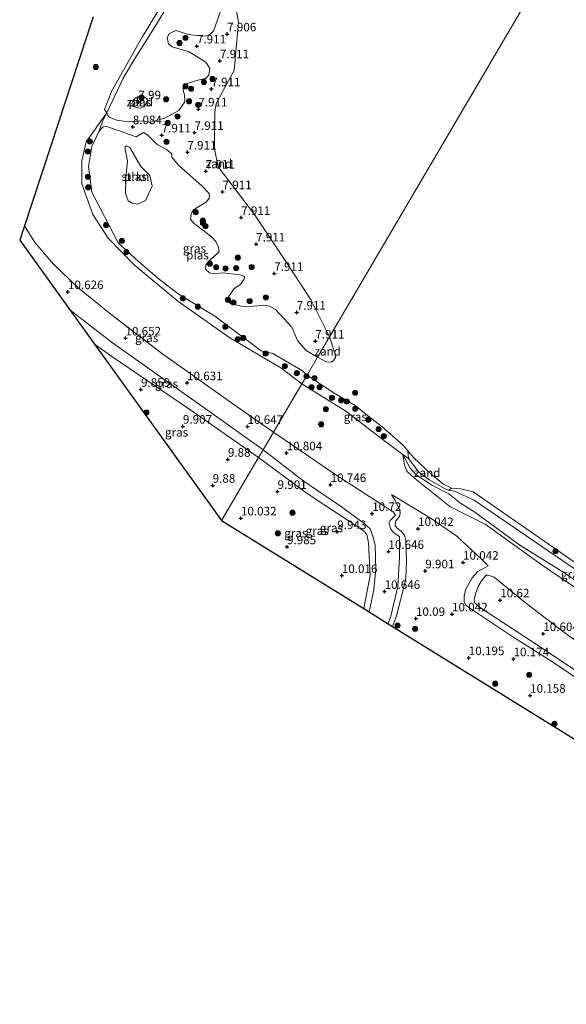
# Model space of a CAD drawing. Units: metres. Extents: x 179999 to 190009, y 412498 to 418753.
# Drawn here: x 182591 to 182751, y 417152 to 417440 of the extents above; entities that cross this region are included whole.
import ezdxf
from ezdxf.enums import TextEntityAlignment as Align

# ---------------------------------------------------------------- set-up
doc = ezdxf.new("R2010")
doc.units = ezdxf.units.M
doc.layers.get('0').update_dxf_attribs({"lineweight": 25})
for name, color, linetype, lineweight in [('B-ME-GR-BOMENSTRUIKEN-GV-B6', 93, 'Continuous', 18), ('B-ME-GR-BOOM-S-B1', 93, 'Continuous', 18), ('B-ME-GR-STRUIKEN-GV-B6', 93, 'Continuous', 18), ('B-ME-GW-HOOGTEPUNT-S-B1', 10, 'Continuous', 25), ('B-ME-GW-KRUINLIJN-L-B1', 93, 'Continuous', 18), ('B-ME-GW-TEENLIJN-L-B1', 93, 'Continuous', 18), ('B-ME-IE-GRASLAND-GV-B6', 93, 'Continuous', 18), ('B-ME-IE-GRONDWERKLIJN-GROND_NIETINGERICHT-GV-B6', 253, 'Continuous', 18), ('B-ME-IE-HULPGEOMETRIE-L-B1', 53, 'Continuous', 18), ('B-ME-KG-KADASTRAAL-OPNAMEDTMGRENS-L-B1', 10, 'Continuous', 25), ('B-ME-OG-WATER-GV-B6', 153, 'Continuous', 18)]:
    doc.layers.add(name, color=color, linetype=linetype, lineweight=lineweight)
doc.styles.add('NLCS-ISO', font='NLCS-ISO.TTF')

# ---------------------------------------------------------------- blocks, each defined once
blk = doc.blocks.new('boom')
blk.add_hatch(color=256).paths.add_polyline_path([(-0.75, 0, 1), (0.75, 0, 1)])
blk.add_circle((0, 0), 0.75)
blk = doc.blocks.new('hoogtepunt')
for p, q in [((-0.5, 0), (0.5, 0)), ((0, 0.5), (0, -0.5))]:
    blk.add_line(p, q)

msp = doc.modelspace()

# ---------------------------------------------------------------- linework, layer by layer
at = {"layer": 'B-ME-GR-BOMENSTRUIKEN-GV-B6'}
for points in [[(182640.34, 417453.41, 7.87), (182630.15, 417436.46, 7.87), (182624.33, 417427.17, 7.87), (182621.38, 417422.24, 7.87), (182616.7, 417412.27, 7.87)], [(182616.7, 417412.27, 7.87), (182616.04, 417413.26, 8.17), (182618.19, 417418.71, 8.24), (182627.09, 417434.59, 8.28), (182636.22, 417449.57, 8.17)]]:
    msp.add_polyline3d(points, dxfattribs=at)
at = {"layer": 'B-ME-GR-STRUIKEN-GV-B6'}
msp.add_polyline3d([(182625.68, 417385.58, 7.87), (182624.1, 417385.86, 7.87), (182622.97, 417386.54, 7.87), (182622.1, 417388.71, 7.87), (182622.29, 417393.3, 7.87), (182622.75, 417398.23, 7.87), (182622.06, 417401.54, 7.87), (182622.08, 417402.4, 7.87), (182622.55, 417402.62, 7.87), (182623.4, 417402.2, 7.87), (182626.64, 417396.61, 7.87), (182629.27, 417393.95, 7.87), (182629.98, 417390.97, 7.87), (182628.04, 417386.7, 7.87), (182625.68, 417385.58, 7.87)], dxfattribs=at)
at = {"layer": 'B-ME-GW-KRUINLIJN-L-B1'}
for points in [[(182592.58, 417379.24, 10.66), (182595.67, 417374.4, 10.62), (182601.11, 417368.08, 10.5), (182608.21, 417361.2, 10.57), (182617.42, 417353.71, 10.55), (182633.02, 417341.79, 10.5), (182654.77, 417326.32, 10.62), (182665.44, 417319, 10.64)], [(182605.86, 417354.74, 10.55), (182618.38, 417345.05, 10.55), (182645.48, 417325.86, 10.66), (182662.41, 417313.83, 10.63)], [(182665.44, 417319, 10.64), (182683.04, 417306.86, 10.67), (182700.45, 417295.57, 10.42), (182701.09, 417294.75, 10.6), (182699.53, 417293.17, 10.64), (182699.27, 417292.36, 10.64), (182699.61, 417290.81, 10.62), (182700.44, 417289.69, 10.67), (182701.23, 417289.05, 10.64), (182702.3, 417288.43, 10.69), (182702.23, 417282.29, 10.64), (182701.72, 417273.82, 10.77), (182699.75, 417265.17, 10.55), (182698.95, 417262.96, 10.49)], [(182662.41, 417313.83, 10.63), (182674.03, 417304.81, 10.45), (182684.97, 417297.32, 10.49), (182691.94, 417292.3, 10.49), (182693.64, 417290.67, 10.6), (182694.52, 417288.25, 10.55), (182695.09, 417285.82, 10.64), (182695.29, 417278.94, 10.71), (182694.75, 417272.92, 10.6), (182693.36, 417266.43, 10.55)], [(182765.17, 417267.35, 8.65), (182750.77, 417277.68, 8.65), (182737.39, 417285.98, 8.41), (182724.23, 417295.57, 8.53), (182720.09, 417298.22, 8.52), (182716.69, 417300.92, 8.53), (182711.87, 417303.39, 8.63), (182707.13, 417306.5, 8.7), (182705.33, 417308.4, 8.65), (182703.26, 417312.45, 8.11)], [(182699.88, 417300.79, 9.83), (182711.79, 417293.52, 9.92), (182718.99, 417288.6, 9.89), (182726.36, 417281.7, 10.17), (182728.2, 417279.85, 10.13)], [(182769.83, 417238.61, 10.52), (182744.53, 417255.39, 10.54), (182725.32, 417268.04, 10.5), (182724.21, 417269.19, 10.5), (182724.09, 417270, 10.52), (182724.44, 417271.74, 10.54), (182725.26, 417273.86, 10.52), (182726.39, 417275.77, 10.44), (182727.62, 417277.14, 10.41), (182728.16, 417277.14, 10.37), (182729.89, 417276.6, 10.35), (182738.58, 417269.5, 10.52), (182749.87, 417260.75, 10.48), (182770.12, 417246.16, 10.46)]]:
    msp.add_polyline3d(points, dxfattribs=at)
at = {"layer": 'B-ME-GW-TEENLIJN-L-B1'}
for points in [[(182673.72, 417333.09, 8.22), (182667.55, 417337.73, 8.18), (182652.6, 417346.51, 8.26), (182637.45, 417357.28, 8.09), (182624.72, 417367.84, 8.18), (182617.1, 417375.68, 8.02), (182612.57, 417382.62, 8), (182609.36, 417391.55, 8.07), (182609.39, 417398.32, 8.15), (182610.67, 417403.86, 8.09), (182616.7, 417412.27, 7.87)], [(182613.09, 417344.7, 9.78), (182618.17, 417341.04, 9.76), (182641.26, 417325.39, 9.74), (182661.05, 417311.52, 9.78)], [(182673.72, 417333.09, 8.22), (182686.57, 417325.15, 8.18), (182698.32, 417316.05, 8.18), (182703.26, 417312.45, 8.11), (182704.91, 417311.24, 8.09), (182707.95, 417307.28, 8.33), (182710.85, 417305.14, 8.31), (182715.41, 417302.51, 8.23), (182716.53, 417302.03, 8.23), (182718.37, 417301.68, 8.2), (182724.11, 417299.13, 8.07), (182755.31, 417277.78, 7.98)], [(182661.05, 417311.52, 9.78), (182675.27, 417301.06, 9.78), (182690.44, 417290.96, 9.92), (182691.82, 417290.02, 9.98), (182692.72, 417289.01, 10.02), (182693.2, 417286.6, 10.02), (182693.64, 417277.09, 10.06), (182691.78, 417267.4, 10.18)], [(182861.85, 417165.21, 8.68), (182851.57, 417171.26, 8.57), (182846.91, 417176.81, 8.63), (182840.67, 417189.78, 8.52), (182832.83, 417203.32, 8.41), (182827.7, 417214.95, 8.57), (182824.74, 417221.52, 8.96), (182822.3, 417224.55, 8.98), (182817.48, 417229.06, 8.83), (182809.33, 417234.62, 8.81), (182804.7, 417239.05, 8.66), (182773.76, 417259.07, 8.65), (182761.23, 417266.71, 8.85), (182754.02, 417273.22, 8.7), (182743.97, 417280.07, 8.66), (182727.26, 417292.07, 8.29), (182716.93, 417297.21, 8.89), (182706.74, 417305.39, 8.79), (182704.35, 417307.58, 8.7), (182703.67, 417309.34, 8.44), (182703.26, 417312.45, 8.11)], [(182700.18, 417262.2, 10.07), (182701.38, 417265.32, 10.04), (182703.79, 417274.81, 10.11), (182704.14, 417276.45, 9.92), (182704.26, 417281.18, 10), (182704.13, 417287.32, 10.06), (182703.7, 417288.82, 10.13), (182702.78, 417290.02, 9.94), (182701.6, 417290.9, 10.04), (182701.03, 417291.62, 10.04), (182701.19, 417293, 10.11), (182702.22, 417294.36, 10.06), (182702.48, 417295.28, 10.02), (182702.38, 417296.21, 9.94), (182701.07, 417298.82, 9.92), (182699.88, 417300.79, 9.83)], [(182728.2, 417279.85, 10.13), (182725.13, 417278.28, 10.09), (182723.53, 417276.43, 10.07), (182721.69, 417273.07, 10.07), (182721.19, 417271.2, 9.96), (182721.13, 417269.38, 9.92), (182721.52, 417268.54, 9.91), (182722.84, 417267.5, 9.87), (182735.07, 417259.36, 10.09), (182747.85, 417251.23, 10.17), (182761.68, 417241.84, 10.11), (182778.8, 417230.63, 10.11), (182795.99, 417219.48, 10.2), (182811.46, 417209.09, 10.18), (182814.63, 417207.23, 10.18), (182819.09, 417205.67, 10.07)]]:
    msp.add_polyline3d(points, dxfattribs=at)
at = {"layer": 'B-ME-IE-GRASLAND-GV-B6'}
for points in [[(182636.22, 417449.57, 8.17), (182627.09, 417434.59, 8.28), (182618.19, 417418.71, 8.24), (182616.04, 417413.26, 8.17), (182616.7, 417412.27, 7.87), (182610.67, 417403.86, 8.09), (182609.39, 417398.32, 8.15), (182609.36, 417391.55, 8.07), (182612.57, 417382.62, 8), (182617.1, 417375.68, 8.02), (182624.72, 417367.84, 8.18), (182637.45, 417357.28, 8.09), (182652.6, 417346.51, 8.26), (182667.55, 417337.73, 8.18), (182673.72, 417333.09, 8.22), (182665.44, 417319, 10.64), (182654.77, 417326.32, 10.62), (182633.02, 417341.79, 10.5), (182617.42, 417353.71, 10.55), (182608.21, 417361.2, 10.57), (182601.11, 417368.08, 10.5), (182595.67, 417374.4, 10.62), (182592.58, 417379.24, 10.66), (182600.28, 417402.68, 9.51), (182612.67, 417440.39, 10.52)], [(182614.38, 417406.89, 7.87), (182612.34, 417402.51, 7.87), (182611.34, 417396.6, 7.87), (182612.32, 417389.15, 7.87), (182617.26, 417379.55, 7.87), (182620.04, 417374.27, 7.87), (182625.99, 417368.89, 7.87), (182631.98, 417363.68, 7.87), (182637.57, 417359.36, 7.87), (182648.23, 417352.88, 7.87), (182658.99, 417344.89, 7.87), (182661.83, 417342.71, 7.87), (182665.18, 417341.92, 7.87), (182669.88, 417339.25, 7.87), (182673.93, 417336.89, 7.87), (182675.23, 417335.67, 7.87), (182673.72, 417333.09, 8.22), (182667.55, 417337.73, 8.18), (182652.6, 417346.51, 8.26), (182637.45, 417357.28, 8.09), (182624.72, 417367.84, 8.18), (182617.1, 417375.68, 8.02), (182612.57, 417382.62, 8), (182609.36, 417391.55, 8.07), (182609.39, 417398.32, 8.15), (182610.67, 417403.86, 8.09), (182616.7, 417412.27, 7.87), (182615.67, 417410.41, 8.09), (182614.38, 417406.89, 7.87)], [(182665.44, 417319, 10.64), (182662.41, 417313.83, 10.63), (182645.48, 417325.86, 10.66), (182618.38, 417345.05, 10.55), (182605.86, 417354.74, 10.55), (182591.21, 417375.08, 10.81), (182592.58, 417379.24, 10.66), (182595.67, 417374.4, 10.62), (182601.11, 417368.08, 10.5), (182608.21, 417361.2, 10.57), (182617.42, 417353.71, 10.55), (182633.02, 417341.79, 10.5), (182654.77, 417326.32, 10.62), (182665.44, 417319, 10.64)], [(182662.41, 417313.83, 10.63), (182661.05, 417311.52, 9.78), (182641.26, 417325.39, 9.74), (182618.17, 417341.04, 9.76), (182613.09, 417344.7, 9.78), (182605.86, 417354.74, 10.55), (182618.38, 417345.05, 10.55), (182645.48, 417325.86, 10.66), (182662.41, 417313.83, 10.63)], [(182661.05, 417311.52, 9.78), (182650.24, 417293.12, 9.94), (182613.09, 417344.7, 9.78), (182618.17, 417341.04, 9.76), (182641.26, 417325.39, 9.74), (182661.05, 417311.52, 9.78)], [(182704.68, 417313.53, 7.87), (182704.91, 417311.24, 8.09), (182703.26, 417312.45, 8.11), (182698.32, 417316.05, 8.18), (182686.57, 417325.15, 8.18), (182673.72, 417333.09, 8.22), (182675.23, 417335.67, 7.87), (182682.65, 417330.62, 7.87), (182689.27, 417326.74, 7.87), (182692.89, 417323.8, 7.87), (182697.22, 417320.52, 7.87), (182703.39, 417315.02, 7.87), (182704.68, 417313.53, 7.87)], [(182761.68, 417241.84, 10.11), (182747.85, 417251.23, 10.17), (182735.07, 417259.36, 10.09), (182722.84, 417267.5, 9.87), (182721.52, 417268.54, 9.91), (182721.13, 417269.38, 9.92), (182721.19, 417271.2, 9.96), (182721.69, 417273.07, 10.07), (182723.53, 417276.43, 10.07), (182725.13, 417278.28, 10.09), (182728.2, 417279.85, 10.13), (182726.36, 417281.7, 10.17), (182718.99, 417288.6, 9.89), (182711.79, 417293.52, 9.92), (182699.88, 417300.79, 9.83), (182701.07, 417298.82, 9.92), (182702.38, 417296.21, 9.94), (182702.48, 417295.28, 10.02), (182702.22, 417294.36, 10.06), (182701.19, 417293, 10.11), (182701.03, 417291.62, 10.04), (182701.6, 417290.9, 10.04), (182702.78, 417290.02, 9.94), (182703.7, 417288.82, 10.13), (182704.13, 417287.32, 10.06), (182704.26, 417281.18, 10), (182704.14, 417276.45, 9.92), (182703.79, 417274.81, 10.11), (182701.38, 417265.32, 10.04), (182700.18, 417262.2, 10.07), (182698.95, 417262.96, 10.49), (182699.75, 417265.17, 10.55), (182701.72, 417273.82, 10.77), (182702.23, 417282.29, 10.64), (182702.3, 417288.43, 10.69), (182701.23, 417289.05, 10.64), (182700.44, 417289.69, 10.67), (182699.61, 417290.81, 10.62), (182699.27, 417292.36, 10.64), (182699.53, 417293.17, 10.64), (182701.09, 417294.75, 10.6), (182700.45, 417295.57, 10.42), (182683.04, 417306.86, 10.67), (182665.44, 417319, 10.64), (182673.72, 417333.09, 8.22), (182686.57, 417325.15, 8.18), (182698.32, 417316.05, 8.18), (182703.26, 417312.45, 8.11)], [(182698.95, 417262.96, 10.49), (182693.36, 417266.43, 10.55), (182694.75, 417272.92, 10.6), (182695.29, 417278.94, 10.71), (182695.09, 417285.82, 10.64), (182694.52, 417288.25, 10.55), (182693.64, 417290.67, 10.6), (182691.94, 417292.3, 10.49), (182684.97, 417297.32, 10.49), (182674.03, 417304.81, 10.45), (182662.41, 417313.83, 10.63), (182665.44, 417319, 10.64), (182683.04, 417306.86, 10.67), (182700.45, 417295.57, 10.42), (182701.09, 417294.75, 10.6), (182699.53, 417293.17, 10.64), (182699.27, 417292.36, 10.64), (182699.61, 417290.81, 10.62), (182700.44, 417289.69, 10.67), (182701.23, 417289.05, 10.64), (182702.3, 417288.43, 10.69), (182702.23, 417282.29, 10.64), (182701.72, 417273.82, 10.77), (182699.75, 417265.17, 10.55), (182698.95, 417262.96, 10.49)], [(182691.78, 417267.4, 10.18), (182650.24, 417293.12, 9.94), (182661.05, 417311.52, 9.78), (182675.27, 417301.06, 9.78), (182690.44, 417290.96, 9.92), (182691.82, 417290.02, 9.98), (182692.72, 417289.01, 10.02), (182693.2, 417286.6, 10.02), (182693.64, 417277.09, 10.06), (182691.78, 417267.4, 10.18)], [(182693.36, 417266.43, 10.55), (182691.78, 417267.4, 10.18), (182693.64, 417277.09, 10.06), (182693.2, 417286.6, 10.02), (182692.72, 417289.01, 10.02), (182691.82, 417290.02, 9.98), (182690.44, 417290.96, 9.92), (182675.27, 417301.06, 9.78), (182661.05, 417311.52, 9.78), (182662.41, 417313.83, 10.63), (182674.03, 417304.81, 10.45), (182684.97, 417297.32, 10.49), (182691.94, 417292.3, 10.49), (182693.64, 417290.67, 10.6), (182694.52, 417288.25, 10.55), (182695.09, 417285.82, 10.64), (182695.29, 417278.94, 10.71), (182694.75, 417272.92, 10.6), (182693.36, 417266.43, 10.55)], [(182754.02, 417273.22, 8.7), (182743.97, 417280.07, 8.66), (182727.26, 417292.07, 8.29), (182716.93, 417297.21, 8.89), (182706.74, 417305.39, 8.79), (182704.35, 417307.58, 8.7), (182703.67, 417309.34, 8.44), (182703.26, 417312.45, 8.11), (182705.33, 417308.4, 8.65), (182707.13, 417306.5, 8.7), (182711.87, 417303.39, 8.63), (182716.69, 417300.92, 8.53), (182720.09, 417298.22, 8.52), (182724.23, 417295.57, 8.53), (182737.39, 417285.98, 8.41), (182750.77, 417277.68, 8.65), (182765.17, 417267.35, 8.65)], [(182703.26, 417312.45, 8.11), (182703.67, 417309.34, 8.44), (182704.35, 417307.58, 8.7), (182706.74, 417305.39, 8.79), (182716.93, 417297.21, 8.89), (182727.26, 417292.07, 8.29), (182743.97, 417280.07, 8.66), (182754.02, 417273.22, 8.7)], [(182765.17, 417267.35, 8.65), (182750.77, 417277.68, 8.65), (182737.39, 417285.98, 8.41), (182724.23, 417295.57, 8.53), (182720.09, 417298.22, 8.52), (182716.69, 417300.92, 8.53), (182711.87, 417303.39, 8.63), (182707.13, 417306.5, 8.7), (182705.33, 417308.4, 8.65), (182703.26, 417312.45, 8.11), (182704.91, 417311.24, 8.09)], [(182704.91, 417311.24, 8.09), (182707.95, 417307.28, 8.33), (182710.85, 417305.14, 8.31), (182715.41, 417302.51, 8.23), (182716.53, 417302.03, 8.23), (182718.37, 417301.68, 8.2), (182724.11, 417299.13, 8.07), (182755.31, 417277.78, 7.98)], [(182788.22, 417254.97, 7.87), (182789.15, 417252.2, 8.07), (182785.8, 417255.55, 7.96), (182771.35, 417266.01, 7.98), (182755.31, 417277.78, 7.98), (182724.11, 417299.13, 8.07), (182718.37, 417301.68, 8.2), (182716.53, 417302.03, 8.23), (182717.5, 417302.61, 7.87), (182720.18, 417302.37, 7.87), (182723.8, 417301.48, 7.87), (182749.18, 417283.93, 7.87), (182755.35, 417279.64, 7.87), (182759.31, 417277.43, 7.87), (182764.13, 417273.74, 7.87), (182779.1, 417262.48, 7.87), (182785.98, 417257.26, 7.87), (182788.22, 417254.97, 7.87)], [(182809.83, 417194.33, 11.03), (182700.18, 417262.2, 10.07), (182701.38, 417265.32, 10.04), (182703.79, 417274.81, 10.11), (182704.14, 417276.45, 9.92), (182704.26, 417281.18, 10), (182704.13, 417287.32, 10.06), (182703.7, 417288.82, 10.13), (182702.78, 417290.02, 9.94), (182701.6, 417290.9, 10.04), (182701.03, 417291.62, 10.04), (182701.19, 417293, 10.11), (182702.22, 417294.36, 10.06), (182702.48, 417295.28, 10.02), (182702.38, 417296.21, 9.94), (182701.07, 417298.82, 9.92), (182699.88, 417300.79, 9.83), (182711.79, 417293.52, 9.92), (182718.99, 417288.6, 9.89), (182726.36, 417281.7, 10.17), (182728.2, 417279.85, 10.13)], [(182728.2, 417279.85, 10.13), (182725.13, 417278.28, 10.09), (182723.53, 417276.43, 10.07), (182721.69, 417273.07, 10.07), (182721.19, 417271.2, 9.96), (182721.13, 417269.38, 9.92), (182721.52, 417268.54, 9.91), (182722.84, 417267.5, 9.87), (182735.07, 417259.36, 10.09), (182747.85, 417251.23, 10.17), (182761.68, 417241.84, 10.11)], [(182769.83, 417238.61, 10.52), (182744.53, 417255.39, 10.54), (182725.32, 417268.04, 10.5), (182724.21, 417269.19, 10.5), (182724.09, 417270, 10.52), (182724.44, 417271.74, 10.54), (182725.26, 417273.86, 10.52), (182726.39, 417275.77, 10.44), (182727.62, 417277.14, 10.41), (182728.16, 417277.14, 10.37), (182729.89, 417276.6, 10.35), (182738.58, 417269.5, 10.52), (182749.87, 417260.75, 10.48), (182770.12, 417246.16, 10.46)], [(182770.12, 417246.16, 10.46), (182749.87, 417260.75, 10.48), (182738.58, 417269.5, 10.52), (182729.89, 417276.6, 10.35), (182728.16, 417277.14, 10.37), (182727.62, 417277.14, 10.41), (182726.39, 417275.77, 10.44), (182725.26, 417273.86, 10.52), (182724.44, 417271.74, 10.54), (182724.09, 417270, 10.52), (182724.21, 417269.19, 10.5), (182725.32, 417268.04, 10.5), (182744.53, 417255.39, 10.54), (182769.83, 417238.61, 10.52)]]:
    msp.add_polyline3d(points, dxfattribs=at)
at = {"layer": 'B-ME-IE-GRONDWERKLIJN-GROND_NIETINGERICHT-GV-B6'}
for points in [[(182652.55, 417453.04, 7.87), (182655.23, 417438.76, 7.87), (182653.9, 417424.68, 7.87), (182651.2, 417419.72, 7.87), (182648.62, 417415.07, 7.87), (182648.22, 417412.52, 7.87), (182648.21, 417401.78, 7.87), (182649.26, 417396.51, 7.87), (182659.9, 417382.61, 7.87), (182669.23, 417368.6, 7.87), (182676.43, 417357.56, 7.87), (182681.76, 417346.79, 7.87)], [(182681.76, 417346.79, 7.87), (182678.32, 417340.93, 7.87), (182674.96, 417342.86, 7.87), (182672.46, 417345.78, 7.87), (182670.79, 417349.68, 7.87), (182665.95, 417354.9, 7.87), (182664.34, 417355.8, 7.87), (182662.52, 417356.06, 7.87), (182660.58, 417355.86, 7.87), (182657.61, 417355.61, 7.87), (182655.93, 417355.78, 7.87), (182653.01, 417356.51, 7.87), (182652.03, 417357.17, 7.87), (182651.82, 417357.87, 7.87), (182652.45, 417358.86, 7.87), (182653.3, 417360.09, 7.87), (182653.9, 417360.98, 7.87), (182655.73, 417362.12, 7.87), (182656.79, 417363.59, 7.87), (182657.07, 417364.27, 7.87), (182656.77, 417364.55, 7.87), (182655.66, 417364.95, 7.87), (182650.63, 417365.51, 7.87), (182647.95, 417365.25, 7.87), (182646.67, 417365.52, 7.87), (182645.54, 417366.6, 7.87), (182645.66, 417367.84, 7.87), (182646.85, 417369.2, 7.87), (182649.52, 417371.72, 7.87), (182649.31, 417373.06, 7.87), (182648.58, 417374.74, 7.87), (182647.26, 417376.05, 7.87), (182642.2, 417379.95, 7.87), (182641.13, 417381.2, 7.87), (182641.32, 417382.66, 7.87), (182641.81, 417383.71, 7.87), (182642.86, 417384.49, 7.87), (182645.77, 417386.19, 7.87), (182646.72, 417387.49, 7.87), (182646.57, 417388.69, 7.87), (182644.47, 417390.93, 7.87), (182637.76, 417396.88, 7.87), (182635.73, 417399.31, 7.87), (182635.66, 417400.3, 7.87), (182634.18, 417401.63, 7.87), (182631.54, 417402.93, 7.87), (182630.21, 417404.23, 7.87), (182628.67, 417405.74, 7.87), (182627.42, 417406.56, 7.87), (182625.29, 417405.33, 7.87), (182616.69, 417408.32, 7.87), (182615.66, 417408.17, 7.87), (182614.38, 417406.89, 7.87), (182615.67, 417410.41, 8.09), (182616.7, 417412.27, 7.87), (182617, 417411.55, 7.87), (182617.4, 417411.04, 7.87), (182619.63, 417410.13, 7.87), (182622.95, 417409.67, 7.87), (182627.42, 417409.95, 7.87), (182629.31, 417409.52, 7.87), (182633.81, 417410.86, 7.87), (182637.7, 417412.94, 7.87), (182639.51, 417415.5, 7.87), (182639.36, 417417.58, 7.87), (182639, 417418.87, 7.87), (182639.03, 417419.86, 7.87), (182639.76, 417420.8, 7.87), (182643.26, 417421.81, 7.87), (182645.57, 417422.35, 7.87), (182646.5, 417423.34, 7.87), (182646.85, 417425.24, 7.87), (182645.59, 417427.15, 7.87), (182640.72, 417430.1, 7.87), (182635.75, 417431.55, 7.87), (182634.74, 417432.44, 7.87), (182634.34, 417434.22, 7.87), (182634.9, 417435.53, 7.87), (182636.99, 417436.32, 7.87), (182640.42, 417435.22, 7.87), (182644.74, 417434.75, 7.87), (182646.44, 417434.9, 7.87), (182647.9, 417436.2, 7.87), (182651.27, 417445.88, 7.87)], [(182626.43, 417413.64, 7.87), (182625.39, 417413.87, 7.87), (182624.43, 417414.18, 7.87), (182623.99, 417414.95, 7.87), (182624.27, 417415.69, 7.87), (182625.09, 417416.7, 7.87), (182626.38, 417417.23, 7.87), (182627.64, 417416.98, 7.87), (182628.48, 417416.54, 7.87), (182628.55, 417415.65, 7.87), (182628.3, 417415.23, 7.87), (182627.54, 417414.04, 7.87), (182626.43, 417413.64, 7.87)], [(182678.32, 417340.93, 7.87), (182681.76, 417346.79, 7.87), (182683.37, 417342.02, 7.87), (182683.52, 417340.78, 7.87), (182682.93, 417339.92, 7.87), (182682.23, 417339.38, 7.87), (182680.85, 417339.48, 7.87), (182678.32, 417340.93, 7.87)], [(182717.5, 417302.61, 7.87), (182716.53, 417302.03, 8.23), (182715.41, 417302.51, 8.23), (182710.85, 417305.14, 8.31), (182707.95, 417307.28, 8.33), (182704.91, 417311.24, 8.09), (182704.68, 417313.53, 7.87), (182706.49, 417311.43, 7.87), (182711.39, 417306.83, 7.87), (182715.11, 417303.77, 7.87), (182717.5, 417302.61, 7.87)]]:
    msp.add_polyline3d(points, dxfattribs=at)
at = {"layer": 'B-ME-IE-HULPGEOMETRIE-L-B1'}
msp.add_polyline3d([(182884.15, 417691.38, 7.87), (182681.76, 417346.79, 7.87), (182678.32, 417340.93, 7.87), (182675.23, 417335.67, 7.87), (182673.72, 417333.09, 8.22), (182665.44, 417319, 10.64), (182662.41, 417313.83, 10.63), (182661.05, 417311.52, 9.78), (182650.24, 417293.12, 9.94)], dxfattribs=at)
at = {"layer": 'B-ME-KG-KADASTRAAL-OPNAMEDTMGRENS-L-B1'}
for points in [[(182612.67, 417440.39, 10.52), (182600.28, 417402.68, 9.51), (182592.58, 417379.24, 10.66), (182591.21, 417375.08, 10.81), (182605.86, 417354.74, 10.55), (182613.09, 417344.7, 9.78), (182650.24, 417293.12, 9.94)], [(182650.24, 417293.12, 9.94), (182691.78, 417267.4, 10.18), (182693.36, 417266.43, 10.55), (182698.95, 417262.96, 10.49), (182700.18, 417262.2, 10.07), (182809.83, 417194.33, 11.03), (182830.29, 417182.87, 10.31), (182861.85, 417165.21, 8.68), (182885.92, 417151.73, 8.48)]]:
    msp.add_polyline3d(points, dxfattribs=at)
at = {"layer": 'B-ME-OG-WATER-GV-B6'}
for points in [[(182884.15, 417691.38, 7.87), (182681.76, 417346.79, 7.87), (182676.43, 417357.56, 7.87), (182669.23, 417368.6, 7.87), (182659.9, 417382.61, 7.87), (182649.26, 417396.51, 7.87), (182648.21, 417401.78, 7.87), (182648.22, 417412.52, 7.87), (182648.62, 417415.07, 7.87), (182651.2, 417419.72, 7.87), (182653.9, 417424.68, 7.87), (182655.23, 417438.76, 7.87), (182652.55, 417453.04, 7.87)], [(182755.35, 417279.64, 7.87), (182749.18, 417283.93, 7.87), (182723.8, 417301.48, 7.87), (182720.18, 417302.37, 7.87), (182717.5, 417302.61, 7.87), (182715.11, 417303.77, 7.87), (182711.39, 417306.83, 7.87), (182706.49, 417311.43, 7.87), (182704.68, 417313.53, 7.87), (182703.39, 417315.02, 7.87), (182697.22, 417320.52, 7.87), (182692.89, 417323.8, 7.87), (182689.27, 417326.74, 7.87), (182682.65, 417330.62, 7.87), (182675.23, 417335.67, 7.87), (182678.32, 417340.93, 7.87), (182680.85, 417339.48, 7.87), (182682.23, 417339.38, 7.87), (182682.93, 417339.92, 7.87), (182683.52, 417340.78, 7.87), (182683.37, 417342.02, 7.87), (182681.76, 417346.79, 7.87), (182884.15, 417691.38, 7.87)], [(182651.27, 417445.88, 7.87), (182647.9, 417436.2, 7.87), (182646.44, 417434.9, 7.87), (182644.74, 417434.75, 7.87), (182640.42, 417435.22, 7.87), (182636.99, 417436.32, 7.87), (182634.9, 417435.53, 7.87), (182634.34, 417434.22, 7.87), (182634.74, 417432.44, 7.87), (182635.75, 417431.55, 7.87), (182640.72, 417430.1, 7.87), (182645.59, 417427.15, 7.87), (182646.85, 417425.24, 7.87), (182646.5, 417423.34, 7.87), (182645.57, 417422.35, 7.87), (182643.26, 417421.81, 7.87), (182639.76, 417420.8, 7.87), (182639.03, 417419.86, 7.87), (182639, 417418.87, 7.87), (182639.36, 417417.58, 7.87), (182639.51, 417415.5, 7.87), (182637.7, 417412.94, 7.87), (182633.81, 417410.86, 7.87), (182629.31, 417409.52, 7.87), (182627.42, 417409.95, 7.87), (182622.95, 417409.67, 7.87), (182619.63, 417410.13, 7.87), (182617.4, 417411.04, 7.87), (182617, 417411.55, 7.87), (182616.7, 417412.27, 7.87), (182621.38, 417422.24, 7.87), (182624.33, 417427.17, 7.87), (182630.15, 417436.46, 7.87), (182640.34, 417453.41, 7.87)], [(182626.43, 417413.64, 7.87), (182627.54, 417414.04, 7.87), (182628.3, 417415.23, 7.87), (182628.55, 417415.65, 7.87), (182628.48, 417416.54, 7.87), (182627.64, 417416.98, 7.87), (182626.38, 417417.23, 7.87), (182625.09, 417416.7, 7.87), (182624.27, 417415.69, 7.87), (182623.99, 417414.95, 7.87), (182624.43, 417414.18, 7.87), (182625.39, 417413.87, 7.87), (182626.43, 417413.64, 7.87)], [(182678.32, 417340.93, 7.87), (182675.23, 417335.67, 7.87), (182673.93, 417336.89, 7.87), (182669.88, 417339.25, 7.87), (182665.18, 417341.92, 7.87), (182661.83, 417342.71, 7.87), (182658.99, 417344.89, 7.87), (182648.23, 417352.88, 7.87), (182637.57, 417359.36, 7.87), (182631.98, 417363.68, 7.87), (182625.99, 417368.89, 7.87), (182620.04, 417374.27, 7.87), (182617.26, 417379.55, 7.87), (182612.32, 417389.15, 7.87), (182611.34, 417396.6, 7.87), (182612.34, 417402.51, 7.87), (182614.38, 417406.89, 7.87), (182615.66, 417408.17, 7.87), (182616.69, 417408.32, 7.87), (182625.29, 417405.33, 7.87), (182627.42, 417406.56, 7.87), (182628.67, 417405.74, 7.87), (182630.21, 417404.23, 7.87), (182631.54, 417402.93, 7.87), (182634.18, 417401.63, 7.87), (182635.66, 417400.3, 7.87), (182635.73, 417399.31, 7.87), (182637.76, 417396.88, 7.87), (182644.47, 417390.93, 7.87), (182646.57, 417388.69, 7.87), (182646.72, 417387.49, 7.87), (182645.77, 417386.19, 7.87), (182642.86, 417384.49, 7.87), (182641.81, 417383.71, 7.87), (182641.32, 417382.66, 7.87), (182641.13, 417381.2, 7.87), (182642.2, 417379.95, 7.87), (182647.26, 417376.05, 7.87), (182648.58, 417374.74, 7.87), (182649.31, 417373.06, 7.87), (182649.52, 417371.72, 7.87), (182646.85, 417369.2, 7.87), (182645.66, 417367.84, 7.87), (182645.54, 417366.6, 7.87), (182646.67, 417365.52, 7.87), (182647.95, 417365.25, 7.87), (182650.63, 417365.51, 7.87), (182655.66, 417364.95, 7.87), (182656.77, 417364.55, 7.87), (182657.07, 417364.27, 7.87), (182656.79, 417363.59, 7.87), (182655.73, 417362.12, 7.87), (182653.9, 417360.98, 7.87), (182653.3, 417360.09, 7.87), (182652.45, 417358.86, 7.87), (182651.82, 417357.87, 7.87), (182652.03, 417357.17, 7.87), (182653.01, 417356.51, 7.87), (182655.93, 417355.78, 7.87), (182657.61, 417355.61, 7.87), (182660.58, 417355.86, 7.87), (182662.52, 417356.06, 7.87), (182664.34, 417355.8, 7.87), (182665.95, 417354.9, 7.87), (182670.79, 417349.68, 7.87), (182672.46, 417345.78, 7.87), (182674.96, 417342.86, 7.87), (182678.32, 417340.93, 7.87)], [(182625.68, 417385.58, 7.87), (182628.04, 417386.7, 7.87), (182629.98, 417390.97, 7.87), (182629.27, 417393.95, 7.87), (182626.64, 417396.61, 7.87), (182623.4, 417402.2, 7.87), (182622.55, 417402.62, 7.87), (182622.08, 417402.4, 7.87), (182622.06, 417401.54, 7.87), (182622.75, 417398.23, 7.87), (182622.29, 417393.3, 7.87), (182622.1, 417388.71, 7.87), (182622.97, 417386.54, 7.87), (182624.1, 417385.86, 7.87), (182625.68, 417385.58, 7.87)]]:
    msp.add_polyline3d(points, dxfattribs=at)

# ---------------------------------------------------------------- block references
at = {"layer": 'B-ME-GR-BOOM-S-B1', "rotation": 90}
for p in [(182639.71, 417434.2, 7.94), (182637.94, 417432.72, 7.94), (182613.45, 417425.7, 9.37), (182639.71, 417420.05, 7.96), (182645.08, 417421.31, 8.02), (182647.56, 417422.19, 7.96), (182626.81, 417416.77, 7.87), (182641.31, 417419.34, 7.96), (182634.02, 417416.25, 7.92), (182640.74, 417415.67, 7.96), (182643.38, 417414.67, 7.95), (182637.33, 417411.24, 7.96), (182634.48, 417409.34, 8.13), (182611.72, 417403.93, 8.18), (182634.13, 417403.82, 7.94), (182611.14, 417400.98, 8.03), (182611.17, 417393.61, 7.95), (182611.23, 417390.52, 8.09), (182642.67, 417383.24, 8.15), (182616.49, 417379.51, 8.33), (182644.74, 417380.78, 8.15), (182644.81, 417380.07, 8.15), (182645.53, 417379.17, 8.15), (182621.09, 417374.88, 8.09), (182622.41, 417371.63, 8.2), (182646.79, 417368.21, 8.03), (182655, 417369.96, 8.05), (182648.68, 417367.18, 8.05), (182651.41, 417366.81, 8.04), (182654.53, 417366.89, 8.06), (182659.03, 417367.2, 8.06), (182638.91, 417358.08, 8.24), (182652.11, 417357.62, 7.94), (182653.72, 417356.85, 8.11), (182658.45, 417357.28, 8.02), (182663.18, 417358.35, 8.06), (182643.28, 417355.64, 8.28), (182651.33, 417349.79, 8.35), (182654.99, 417346.11, 8.32), (182656.59, 417346.48, 8.07), (182663.13, 417341.92, 8.2), (182668.73, 417338.29, 8.22), (182672.23, 417336.24, 8.28), (182675.07, 417335.31, 7.87), (182677.44, 417334.78, 7.87), (182676.52, 417332.07, 8.31), (182678.89, 417332.14, 8.15), (182689.27, 417330.47, 8.06), (182682.51, 417329.02, 8.19), (182685.18, 417328.27, 7.97), (182686.87, 417327.89, 8.19), (182628.26, 417324.72, 10), (182680.74, 417325.67, 8.66), (182689.32, 417325.81, 8.25), (182693.14, 417322.62, 8.2), (182679.36, 417321.26, 9.29), (182696.15, 417319.84, 8.16), (182697.67, 417317.83, 8.45), (182670.97, 417295.43, 10.02), (182666.7, 417289.39, 10.02), (182747.87, 417284.16, 8.27), (182701.69, 417262.44, 10.25), (182706.8, 417261.45, 10.2), (182740.2, 417248.04, 10.28), (182730.25, 417245.45, 10.39), (182747.56, 417233.72, 10.28)]:
    msp.add_blockref('boom', p, dxfattribs=at)
at = {"layer": 'B-ME-GW-HOOGTEPUNT-S-B1', "rotation": 90}
for p in [(182651.87, 417435.34, 7.91), (182651.87, 417435.34, 7.91), (182643.04, 417431.79, 7.91), (182643.04, 417431.79, 7.91), (182649.76, 417427.49, 7.91), (182649.76, 417427.49, 7.91), (182647.25, 417419.28, 7.91), (182647.25, 417419.28, 7.91), (182625.9, 417415.48, 7.99), (182625.9, 417415.48, 7.99), (182643.46, 417413.4, 7.91), (182643.46, 417413.4, 7.91), (182624.28, 417408.21, 8.08), (182624.28, 417408.21, 8.08), (182632.72, 417405.8, 7.91), (182632.72, 417405.8, 7.91), (182642.32, 417406.54, 7.91), (182642.32, 417406.54, 7.91), (182640.24, 417400.79, 7.91), (182640.24, 417400.79, 7.91), (182645.63, 417395.24, 7.91), (182645.63, 417395.24, 7.91), (182650.51, 417389.19, 7.91), (182650.51, 417389.19, 7.91), (182655.96, 417381.69, 7.91), (182655.96, 417381.69, 7.91), (182660.33, 417373.92, 7.91), (182660.33, 417373.92, 7.91), (182665.65, 417365.34, 7.91), (182665.65, 417365.34, 7.91), (182605.32, 417359.99, 10.63), (182605.32, 417359.99, 10.63), (182672.2, 417353.99, 7.91), (182672.2, 417353.99, 7.91), (182622.13, 417346.46, 10.65), (182622.13, 417346.46, 10.65), (182677.65, 417345.54, 7.91), (182677.65, 417345.54, 7.91), (182626.66, 417331.44, 9.86), (182626.66, 417331.44, 9.86), (182640.13, 417333.37, 10.63), (182640.13, 417333.37, 10.63), (182638.93, 417320.66, 9.91), (182638.93, 417320.66, 9.91), (182657.82, 417320.61, 10.65), (182657.82, 417320.61, 10.65), (182652.08, 417310.99, 9.88), (182652.08, 417310.99, 9.88), (182669.25, 417312.88, 10.8), (182669.25, 417312.88, 10.8), (182647.63, 417303.4, 9.88), (182647.63, 417303.4, 9.88), (182682.11, 417303.61, 10.75), (182682.11, 417303.61, 10.75), (182666.6, 417301.6, 9.9), (182666.6, 417301.6, 9.9), (182655.89, 417293.85, 10.03), (182655.89, 417293.85, 10.03), (182694.27, 417295.15, 10.72), (182694.27, 417295.15, 10.72), (182707.67, 417290.74, 10.04), (182707.67, 417290.74, 10.04), (182684.06, 417289.85, 9.94), (182684.06, 417289.85, 9.94), (182669.37, 417285.42, 9.99), (182669.37, 417285.42, 9.99), (182699.01, 417284.07, 10.65), (182699.01, 417284.07, 10.65), (182720.82, 417280.9, 10.04), (182720.82, 417280.9, 10.04), (182685.39, 417277.02, 10.02), (182685.39, 417277.02, 10.02), (182709.79, 417278.39, 9.9), (182709.79, 417278.39, 9.9), (182697.9, 417272.37, 10.65), (182697.9, 417272.37, 10.65), (182731.72, 417269.89, 10.62), (182731.72, 417269.89, 10.62), (182707.06, 417264.46, 10.09), (182707.06, 417264.46, 10.09), (182717.61, 417265.8, 10.04), (182717.61, 417265.8, 10.04), (182744.29, 417260.05, 10.6), (182744.29, 417260.05, 10.6), (182722.5, 417253.01, 10.19), (182722.5, 417253.01, 10.19), (182735.6, 417252.67, 10.17), (182735.6, 417252.67, 10.17), (182740.43, 417242.02, 10.16), (182740.43, 417242.02, 10.16)]:
    msp.add_blockref('hoogtepunt', p, dxfattribs=at)

# ---------------------------------------------------------------- texts
at = {"layer": 'B-ME-GR-STRUIKEN-GV-B6', "ltscale": 0.2, "style": 'NLCS-ISO'}
msp.add_text('strkn', height=2.5, dxfattribs=at).set_placement((182625.03, 417393.66), align=Align.MIDDLE_CENTER)
at = {"layer": 'B-ME-GW-HOOGTEPUNT-S-B1', "ltscale": 0.2, "style": 'NLCS-ISO'}
for s, p in [('7.906', (182651.87, 417435.34, 7.91)), ('7.906', (182651.87, 417435.34, 7.91)), ('7.911', (182643.04, 417431.79, 7.91)), ('7.911', (182643.04, 417431.79, 7.91)), ('7.911', (182649.76, 417427.49, 7.91)), ('7.911', (182649.76, 417427.49, 7.91)), ('7.911', (182647.25, 417419.28, 7.91)), ('7.911', (182647.25, 417419.28, 7.91)), ('7.99', (182625.9, 417415.48, 7.99)), ('7.99', (182625.9, 417415.48, 7.99)), ('7.911', (182643.46, 417413.4, 7.91)), ('7.911', (182643.46, 417413.4, 7.91)), ('8.084', (182624.28, 417408.21, 8.08)), ('8.084', (182624.28, 417408.21, 8.08)), ('7.911', (182632.72, 417405.8, 7.91)), ('7.911', (182632.72, 417405.8, 7.91)), ('7.911', (182642.32, 417406.54, 7.91)), ('7.911', (182642.32, 417406.54, 7.91)), ('7.911', (182640.24, 417400.79, 7.91)), ('7.911', (182640.24, 417400.79, 7.91)), ('7.911', (182645.63, 417395.24, 7.91)), ('7.911', (182645.63, 417395.24, 7.91)), ('7.911', (182650.51, 417389.19, 7.91)), ('7.911', (182650.51, 417389.19, 7.91)), ('7.911', (182655.96, 417381.69, 7.91)), ('7.911', (182655.96, 417381.69, 7.91)), ('7.911', (182660.33, 417373.92, 7.91)), ('7.911', (182660.33, 417373.92, 7.91)), ('7.911', (182665.65, 417365.34, 7.91)), ('7.911', (182665.65, 417365.34, 7.91)), ('10.626', (182605.32, 417359.99, 10.63)), ('10.626', (182605.32, 417359.99, 10.63)), ('7.911', (182672.2, 417353.99, 7.91)), ('7.911', (182672.2, 417353.99, 7.91)), ('10.652', (182622.13, 417346.46, 10.65)), ('10.652', (182622.13, 417346.46, 10.65)), ('7.911', (182677.65, 417345.54, 7.91)), ('7.911', (182677.65, 417345.54, 7.91)), ('9.859', (182626.66, 417331.44, 9.86)), ('9.859', (182626.66, 417331.44, 9.86)), ('10.631', (182640.13, 417333.37, 10.63)), ('10.631', (182640.13, 417333.37, 10.63)), ('9.907', (182638.93, 417320.66, 9.91)), ('9.907', (182638.93, 417320.66, 9.91)), ('10.647', (182657.82, 417320.61, 10.65)), ('10.647', (182657.82, 417320.61, 10.65)), ('9.88', (182652.08, 417310.99, 9.88)), ('9.88', (182652.08, 417310.99, 9.88)), ('10.804', (182669.25, 417312.88, 10.8)), ('10.804', (182669.25, 417312.88, 10.8)), ('9.88', (182647.63, 417303.4, 9.88)), ('9.88', (182647.63, 417303.4, 9.88)), ('10.746', (182682.11, 417303.61, 10.75)), ('10.746', (182682.11, 417303.61, 10.75)), ('9.901', (182666.6, 417301.6, 9.9)), ('9.901', (182666.6, 417301.6, 9.9)), ('10.032', (182655.89, 417293.85, 10.03)), ('10.032', (182655.89, 417293.85, 10.03)), ('10.72', (182694.27, 417295.15, 10.72)), ('10.72', (182694.27, 417295.15, 10.72)), ('10.042', (182707.67, 417290.74, 10.04)), ('10.042', (182707.67, 417290.74, 10.04)), ('9.943', (182684.06, 417289.85, 9.94)), ('9.943', (182684.06, 417289.85, 9.94)), ('9.985', (182669.37, 417285.42, 9.99)), ('9.985', (182669.37, 417285.42, 9.99)), ('10.646', (182699.01, 417284.07, 10.65)), ('10.646', (182699.01, 417284.07, 10.65)), ('10.042', (182720.82, 417280.9, 10.04)), ('10.042', (182720.82, 417280.9, 10.04)), ('10.016', (182685.39, 417277.02, 10.02)), ('10.016', (182685.39, 417277.02, 10.02)), ('9.901', (182709.79, 417278.39, 9.9)), ('9.901', (182709.79, 417278.39, 9.9)), ('10.646', (182697.9, 417272.37, 10.65)), ('10.646', (182697.9, 417272.37, 10.65)), ('10.62', (182731.72, 417269.89, 10.62)), ('10.62', (182731.72, 417269.89, 10.62)), ('10.042', (182717.61, 417265.8, 10.04)), ('10.042', (182717.61, 417265.8, 10.04)), ('10.09', (182707.06, 417264.46, 10.09)), ('10.09', (182707.06, 417264.46, 10.09)), ('10.604', (182744.29, 417260.05, 10.6)), ('10.604', (182744.29, 417260.05, 10.6)), ('10.195', (182722.5, 417253.01, 10.19)), ('10.195', (182722.5, 417253.01, 10.19)), ('10.174', (182735.6, 417252.67, 10.17)), ('10.174', (182735.6, 417252.67, 10.17)), ('10.158', (182740.43, 417242.02, 10.16)), ('10.158', (182740.43, 417242.02, 10.16))]:
    msp.add_text(s, height=2.5, dxfattribs=at).set_placement(p, align=Align.BOTTOM_LEFT)
at = {"layer": 'B-ME-IE-GRASLAND-GV-B6', "ltscale": 0.2, "style": 'NLCS-ISO'}
for p in [(182642.3, 417372.68), (182628.33, 417346.54), (182634.13, 417333.13), (182689.32, 417323.46), (182637.07, 417318.91), (182682.35, 417290.98), (182671.94, 417289.46), (182678.17, 417290.13), (182752.84, 417277.41)]:
    msp.add_text('gras', height=2.5, dxfattribs=at).set_placement(p, align=Align.MIDDLE_CENTER)
at = {"layer": 'B-ME-IE-GRONDWERKLIJN-GROND_NIETINGERICHT-GV-B6', "ltscale": 0.2, "style": 'NLCS-ISO'}
for p in [(182626.33, 417415.44), (182649.45, 417397.45), (182681.25, 417342.59), (182710.36, 417307.12)]:
    msp.add_text('zand', height=2.5, dxfattribs=at).set_placement(p, align=Align.MIDDLE_CENTER)
at = {"layer": 'B-ME-OG-WATER-GV-B6', "ltscale": 0.2, "style": 'NLCS-ISO'}
for p in [(182626.33, 417415.44), (182625.03, 417393.66), (182643.19, 417370.7)]:
    msp.add_text('plas', height=2.5, dxfattribs=at).set_placement(p, align=Align.MIDDLE_CENTER)

doc.saveas('drawing.dxf')
